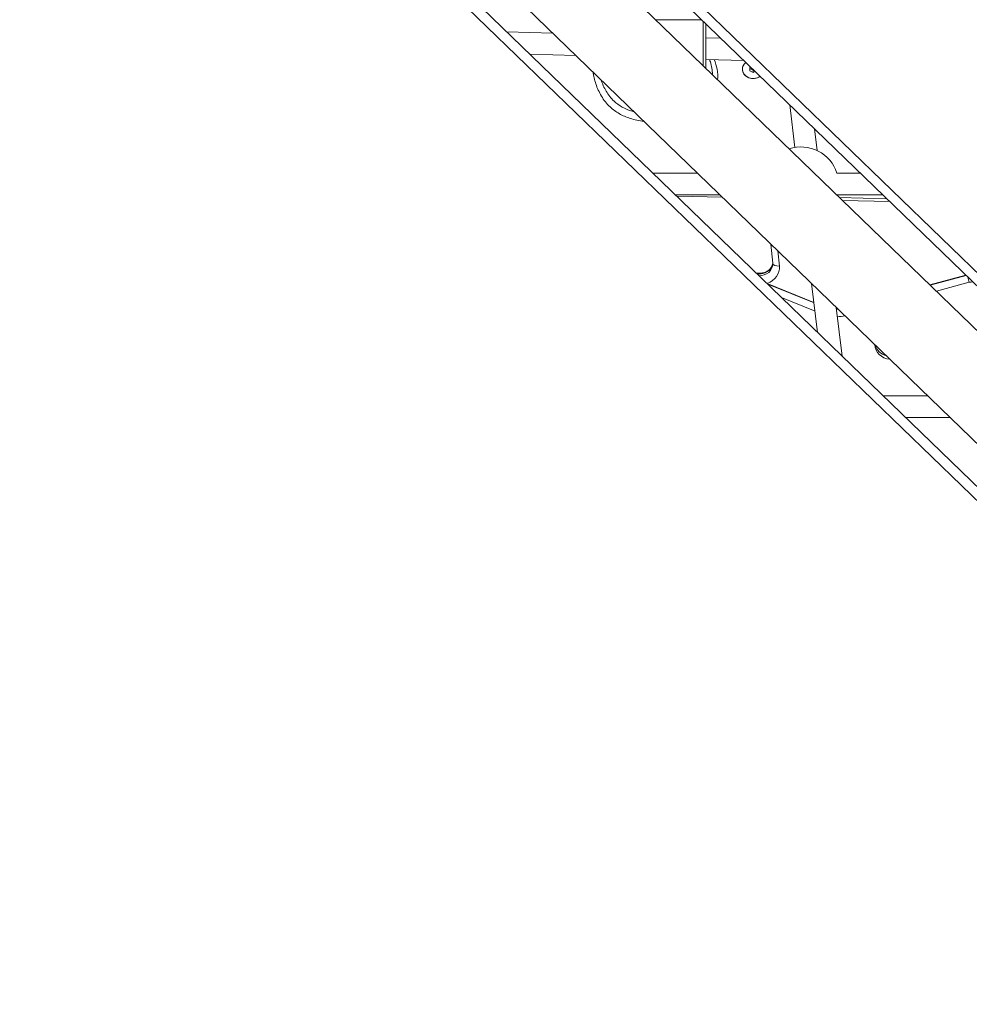
# Model space of a CAD drawing. Units: millimetres. Extents: x -13740 to 3630, y -14677 to -231.
# Drawn here: x -8870 to -8165, y -12607 to -11877 of the extents above; entities that cross this region are included whole.
import ezdxf

# ---------------------------------------------------------------- set-up
doc = ezdxf.new("R2010")
doc.units = ezdxf.units.MM
doc.header["$MEASUREMENT"] = 0
doc.styles.get("Standard").update_dxf_attribs({"font": 'arial.ttf'})
doc.dimstyles.get("Standard").update_dxf_attribs({"dimtxt": 0.18, "dimasz": 0.18, "dimexe": 0.18, "dimexo": 0.0625, "dimgap": 0.09, "dimtad": 0, "dimtih": 1, "dimtoh": 1, "dimdec": 4, "dimzin": 0, "dimdsep": 46, "dimtxsty": 'Standard', "dimcen": 0.09, "dimadec": 0, "dimazin": 0, "dimtfac": 1, "dimtdec": 4, "dimtofl": 0, "dimtmove": 0, "dimatfit": 3, "dimfxl": 1, "dimtolj": 1, "dimtzin": 0, "dimarcsym": 0})

# ---------------------------------------------------------------- blocks, each defined once
blk = doc.blocks.new('*D5')
at = {"color": 0, "lineweight": -2, "transparency": 16777216}
for p, q in [((-13310.12, -1194.49), (-13350.3, -1194.49)), ((-13350.12, -1294.49), (-13350.12, -14454.65)), ((-13310.12, -14554.65), (-13350.3, -14554.65))]:
    blk.add_line(p, q, dxfattribs=at)
at = {"color": 0, "transparency": 16777216}
for points in [[(-13366.79, -1294.49), (-13333.45, -1294.49), (-13350.12, -1194.49)], [(-13366.79, -14454.65), (-13333.45, -14454.65), (-13350.12, -14554.65)]]:
    blk.add_solid(points, dxfattribs=at)
at = {"layer": 'Defpoints', "color": 0, "transparency": 16777216}
for p in [(-6236.13, -1194.49), (-13350.12, -14554.65), (-7308.64, -14554.65)]:
    blk.add_point(p, dxfattribs=at)
at = {"color": 0, "lineweight": 15, "transparency": 16777216, "insert": (-13543.39, -7874.57), "char_height": 300, "attachment_point": 5, "rotation": 90}
blk.add_mtext('\\A1;1335', dxfattribs=at)

msp = doc.modelspace()

# ---------------------------------------------------------------- linework, layer by layer
at = {"color": 0, "linetype": 'Continuous', "lineweight": 15}
for p, q in [((-8742.18253, -11500.57366), (-7699.79139, -12508.30032)), ((-8749.13481, -11503.85474), (-7710.44886, -12507.99943)), ((-7716.98957, -12534.66332), (-8771.40395, -11515.31325)), ((-7668.65742, -12665.25932), (-8565.56808, -11798.17522)), ((-7721.63106, -12656.51573), (-8599.39307, -11807.9435)), ((-8592.18875, -11804.36436), (-7721.64349, -12645.95983)), ((-8397.532, -11876.75217), (-8363.4102, -11876.75217)), ((-8362.27804, -11910.83377), (-8362.27804, -11877.84668)), ((-8360.27804, -11879.78017), (-8360.27804, -11912.76726)), ((-8507.9975, -11885.75584), (-8473.9168, -11886.77865)), ((-8360.27804, -11890.18912), (-8349.16608, -11890.5226)), ((-8490.90919, -11902.27589), (-8456.82849, -11903.2987)), ((-8360.27804, -11906.19632), (-8332.07777, -11907.04265)), ((-8327.70933, -11914.63523), (-8327.57554, -11912.13635)), ((-8325.27892, -11915.98841), (-8327.70933, -11914.63523)), ((-8327.61827, -11912.93438), (-8325.26954, -11914.24209)), ((-8327.57554, -11912.13635), (-8327.05119, -11911.90207)), ((-8325.27892, -11915.98841), (-8325.26954, -11914.24209)), ((-8323.60016, -11915.23834), (-8325.27892, -11915.98841)), ((-8325.26954, -11914.24209), (-8324.83261, -11914.04687)), ((-8294.12909, -11971.56911), (-8298.00789, -11939.97954)), ((-8277.72916, -11973.84757), (-8279.71646, -11957.6627)), ((-8366.49177, -11990.63129), (-8399.51448, -11990.63129)), ((-8245.61379, -11990.63129), (-8262.98002, -11990.63129)), ((-8349.94139, -12006.63129), (-8382.9641, -12006.63129)), ((-8381.9366, -12007.62462), (-8347.99651, -12008.5115)), ((-8229.06341, -12006.63129), (-8262.64044, -12006.63129)), ((-8225.89238, -12009.69687), (-8260.96209, -12008.78047)), ((-8258.8302, -12010.84147), (-8223.76049, -12011.75786)), ((-8310.67874, -12057.53333), (-8311.98027, -12043.33002)), ((-8305.713, -12059.57181), (-8306.73682, -12048.3991)), ((-8167.18721, -12066.44981), (-8193.89381, -12073.61841)), ((-8166.98552, -12066.64479), (-8193.69213, -12073.81339)), ((-8189.1393, -12078.21481), (-8164.66521, -12071.64546)), ((-8280.00791, -12086.57427), (-8314.74353, -12072.5323)), ((-8279.9756, -12086.83735), (-8314.38954, -12072.92542)), ((-8277.27859, -12108.80225), (-8281.72651, -12072.5777)), ((-8304.03743, -12082.93327), (-8279.22327, -12092.96446)), ((-8258.98716, -12126.4854), (-8263.43508, -12090.26086)), ((-8195.45019, -12155.98492), (-8228.4729, -12155.98492)), ((-8178.89981, -12171.98492), (-8211.92252, -12171.98492))]:
    msp.add_line(p, q, dxfattribs=at)
for start, end in [(17.82122268, 108.24816188), (343.68922837, 344.60814894)]:
    msp.add_arc((-8289.60965, -11999.20006), 27.99812, start, end, dxfattribs=at)
at = {"color": 0, "linetype": 'Continuous', "lineweight": 15, "extrusion": (3.30236e-18, -2.30912e-16, -1)}
msp.add_ellipse((-8325.14513, -11913.48953), major_axis=(-7.99988, 0.04295), ratio=0.866627001, start_param=-1.005489644, end_param=0.810015843, dxfattribs=at)
at = {"color": 0, "linetype": 'Continuous', "lineweight": 15, "extrusion": (8.15329e-20, -1.92162e-16, -1)}
msp.add_ellipse((-8325.14513, -11913.48953), major_axis=(-7.99988, 0.04295), ratio=0.866627001, start_param=-0.004081122, end_param=0.810015843, dxfattribs=at)
at = {"color": 0, "linetype": 'Continuous', "lineweight": 15, "extrusion": (2.34431e-17, -2.29318e-16, -1)}
for end_param in [-0.004081122, -1.005489644]:
    msp.add_ellipse((-8325.14513, -11913.48953), major_axis=(-7.99988, 0.04295), ratio=0.866627001, start_param=-2.282392173, end_param=end_param, dxfattribs=at)
at = {"color": 0, "linetype": 'Continuous', "lineweight": 15}
for centre, major_axis, ratio, start_param, end_param in [((-8320.64577, -12056.83893), (9.99986, -0.05369), 0.866627001, -1.719378228, -0.075294449), ((-8320.66586, -12060.58105), (14.99978, -0.08054), 0.866627001, -1.160267136, 0.083911108), ((-8164.65449, -12069.64966), (1.03698, -3.86325), 0.150507799, -2.07433801, -1.068776991), ((-8263.4884, -12076.38821), (23.99965, -0.12886), 0.866627001, -1.528544694, -1.294551315)]:
    msp.add_ellipse(centre, major_axis=major_axis, ratio=ratio, start_param=start_param, end_param=end_param, dxfattribs=at)
at = {"color": 0, "linetype": 'Continuous', "lineweight": 15, "extrusion": (6.42038e-20, -2.04977e-16, -1)}
msp.add_ellipse((-8320.65246, -12058.0863), major_axis=(9.99986, -0.05369), ratio=0.866627001, start_param=0, end_param=1.578450912, dxfattribs=at)
at = {"color": 0, "linetype": 'Continuous', "lineweight": 15, "extrusion": (7.32632e-18, -3.56059e-16, -1)}
msp.add_ellipse((-8305.69961, -12057.07706), major_axis=(-4.97914, -0.45627), ratio=0.497200988, start_param=-1.522578964, end_param=0, dxfattribs=at)
at = {"color": 0, "linetype": 'Continuous', "lineweight": 15, "extrusion": (-9.25106e-18, -1.8213e-16, -1)}
msp.add_ellipse((-8162.88198, -12076.61267), major_axis=(5.99991, -0.03222), ratio=0.866627001, start_param=-1.877213983, end_param=-1.426702395, dxfattribs=at)
at = {"color": 0, "linetype": 'Continuous', "lineweight": 15, "extrusion": (-1.3105e-19, -2.05373e-16, -1)}
msp.add_ellipse((-8263.47634, -12074.14294), major_axis=(-19.99971, 0.10739), ratio=0.866627001, start_param=-1.638674532, end_param=-1.584967011, dxfattribs=at)
at = {"color": 0, "linetype": 'Continuous', "lineweight": 15, "extrusion": (-3.48589e-18, -2.05838e-16, -1)}
msp.add_ellipse((-8263.47768, -12074.39241), major_axis=(-19.99971, 0.10739), ratio=0.866627001, start_param=-1.650929525, end_param=-1.586564205, dxfattribs=at)
at = {"color": 0, "linetype": 'Continuous', "lineweight": 15, "extrusion": (-5.74963e-18, -2.46741e-16, -1)}
msp.add_ellipse((-8222.26172, -12117.98927), major_axis=(-12.49982, 0.06712), ratio=0.866627001, start_param=-1.466967926, end_param=-0.005408403, dxfattribs=at)
at = {"color": 0, "linetype": 'Continuous', "lineweight": 15, "extrusion": (-1.68853e-17, -2.52817e-16, -1)}
msp.add_ellipse((-8222.251, -12115.99347), major_axis=(-12.49982, 0.06712), ratio=0.866627001, start_param=-1.255089659, end_param=-0.21728667, dxfattribs=at)
at = {"lineweight": 15}
msp.add_open_spline([(-11286.0312, -6371.69841), (-11510.44498, -6634.65542), (-12385.77662, -6697.69081), (-12610.06308, -7534.54176), (-12638.71168, -7933.04509), (-12657.42727, -8193.37994), (-12618.01686, -8701.33047), (-12698.45559, -9648.53125), (-12277.34139, -10855.692), (-10415.09669, -10949.95467), (-10996.9491, -12819.1371), (-10481.49949, -14227.18041), (-8987.69222, -14655.38332), (-7615.2225, -14684.91807), (-5957.14522, -14204.57294), (-5667.91645, -12486.37996), (-3358.4146, -12124.37749), (-1428.90116, -12161.65324), (415.97231, -12107.68662), (1626.75541, -12215.46112), (2792.02171, -11697.00785), (4123.93314, -10286.86688), (2777.12476, -8917.44531), (1627.56007, -8398.44895), (414.15956, -8511.22596), (-1414.22314, -8425.29705), (-3691.16656, -8702.66205), (-5801.4314, -7773.71213), (-6715.56165, -5861.55572), (-5254.49711, -4617.79489), (-4756.86854, -3188.6317), (-4279.62704, -1460.84074), (-6393.29509, -984.32001), (-8204.77392, -1968.51872), (-9763.09885, -3064.70035), (-10320.05359, -4275.06101), (-10412.2744, -4558.08256)], degree=3, knots=[48784.503420889, 48784.503420889, 48784.503420889, 48784.503420889, 49839.012899871, 50987.063196966, 50987.063196966, 50987.063196966, 51737.063196966, 52546.797121332, 53866.940432748, 55014.990729843, 56944.129958399, 58092.180255494, 59240.23055259, 61222.135875717, 62358.266876197, 63989.984796177, 65492.356970217, 68600.338961324, 70063.456318798, 71017.393523994, 72165.444037366, 73908.917881985, 75610.56001979, 76758.610316885, 77712.547522081, 79175.664879556, 82285.366861508, 84482.679273249, 85630.729570344, 87948.710152004, 89096.760449099, 90432.77403696, 92437.985096529, 93586.035393624, 96807.920604853, 97678.48741851, 97678.48741851, 97678.48741851, 97678.48741851], dxfattribs=at)
at = {"color": 0, "linetype": 'Continuous', "lineweight": 15}
for points, knots in [([(-8355.44506, -11917.37473), (-8355.43684, -11915.84325), (-8355.56231, -11914.30396), (-8356.0571, -11911.19185), (-8356.43613, -11909.61352), (-8357.12644, -11907.46541), (-8357.33722, -11906.86926), (-8357.56582, -11906.27772)], [0, 0, 0, 0, 5.508887101, 5.508887101, 11.236136819, 11.236136819, 13.453405933, 13.453405933, 13.453405933, 13.453405933]), ([(-8351.5216, -11921.2325), (-8351.34857, -11918.66356), (-8351.6826, -11913.6164), (-8353.08794, -11908.70626), (-8354.01917, -11906.38416)], [-10.567829633, -10.567829633, -10.567829633, -10.567829633, -9.676141526, -8.825782569, -8.825782569, -8.825782569, -8.825782569]), ([(-8444.27759, -11915.43222), (-8443.73697, -11918.44595), (-8442.19008, -11924.64542), (-8438.2064, -11933.65042), (-8433.94416, -11939.1405), (-8429.32165, -11943.43008), (-8424.69734, -11946.76388), (-8416.1086, -11950.43975), (-8409.7485, -11951.77853), (-8406.24948, -11952.19571)], [-12.279865387, -12.279865387, -12.279865387, -12.279865387, -11.224022202, -10.090020593, -8.956018984, -8.956018984, -8.060417085, -7.164815187, -6.105748062, -6.105748062, -6.105748062, -6.105748062]), ([(-8413.44553, -11945.23897), (-8414.00046, -11945.08237), (-8414.55118, -11944.91567), (-8415.09728, -11944.73867), (-8417.63117, -11943.91741), (-8420.06478, -11942.87438), (-8422.31722, -11941.60588), (-8424.55366, -11940.34639), (-8426.61141, -11938.86455), (-8428.42876, -11937.17815), (-8430.69815, -11935.07227), (-8432.6424, -11932.59423), (-8434.26088, -11929.89655), (-8435.85594, -11927.2379), (-8437.13459, -11924.36709), (-8438.14791, -11921.3904), (-8438.15337, -11921.37435), (-8438.15883, -11921.35829), (-8438.16428, -11921.34224)], [-5326.604955312, -5326.604955312, -5326.604955312, -5326.604955312, -5324.654122016, -5324.654122016, -5324.654122016, -5315.602185836, -5315.602185836, -5315.602185836, -5306.614552365, -5306.614552365, -5306.614552365, -5295.391341626, -5295.391341626, -5295.391341626, -5284.330486888, -5284.330486888, -5284.330486888, -5284.270839774, -5284.270839774, -5284.270839774, -5284.270839774]), ([(-8322.82537, -12064.77012), (-8322.58303, -12064.81505), (-8322.33843, -12064.85262), (-8321.07378, -12065.00694), (-8320.02944, -12065.00068), (-8317.99886, -12064.72814), (-8317.0133, -12064.46189), (-8315.19078, -12063.70366), (-8314.35646, -12063.20944), (-8312.9002, -12062.04483), (-8312.28726, -12061.36988), (-8311.31149, -12059.88315), (-8310.97132, -12059.06611), (-8310.74216, -12058.0012), (-8310.70431, -12057.76191), (-8310.67977, -12057.52216)], [1.361495661, 1.361495661, 1.361495661, 1.361495661, 1.432419466, 1.432419466, 1.725953691, 1.725953691, 2.019616421, 2.019616421, 2.316897304, 2.316897304, 2.624816979, 2.624816979, 2.957269064, 2.957269064, 3.05313133, 3.05313133, 3.05313133, 3.05313133]), ([(-8310.65261, -12058.14), (-8310.65239, -12058.09955), (-8310.65257, -12058.05911), (-8310.6537, -12057.97821), (-8310.65466, -12057.93776), (-8310.65735, -12057.85687), (-8310.6591, -12057.81642), (-8310.66336, -12057.73553), (-8310.66589, -12057.69508), (-8310.67173, -12057.6142), (-8310.67504, -12057.57376), (-8310.67874, -12057.53333)], [3.13693939552, 3.13693939552, 3.13693939552, 3.13693939552, 3.15372161716, 3.15372161716, 3.1705038388, 3.1705038388, 3.18728606044, 3.18728606044, 3.20406828208, 3.20406828208, 3.22085050372, 3.22085050372, 3.22085050372, 3.22085050372])]:
    msp.add_open_spline(points, degree=3, knots=knots, dxfattribs=at)
for points in [[(-8355.44506, -11917.37473), (-8355.44518, -11917.39619), (-8355.44532, -11917.41765), (-8355.44548, -11917.43911)], [(-8314.83451, -12072.49524), (-8314.80407, -12072.50773), (-8314.77374, -12072.52009), (-8314.74353, -12072.5323)]]:
    msp.add_open_spline(points, degree=3, dxfattribs=at)

# ---------------------------------------------------------------- dimensions: what is measured, and where the dimension line sits
at = {"lineweight": 15}
dim = msp.add_linear_dim(base=(-13350.11998, -14554.65279), p1=(-6236.13055, -1194.48556), p2=(-7308.64291, -14554.65279), angle=270, text='1335', dimstyle='Standard', override={"dimtxt": 300, "dimasz": 100, "dimgap": 40, "dimtad": 2, "dimtih": 0, "dimfxl": 40, "dimfxlon": 1}, dxfattribs=at)
dim.commit()
dim.dimension.update_dxf_attribs({"geometry": '*D5', "text_midpoint": (-13350.11998, -7874.56917), "dimtype": 160})

doc.saveas('drawing.dxf')
